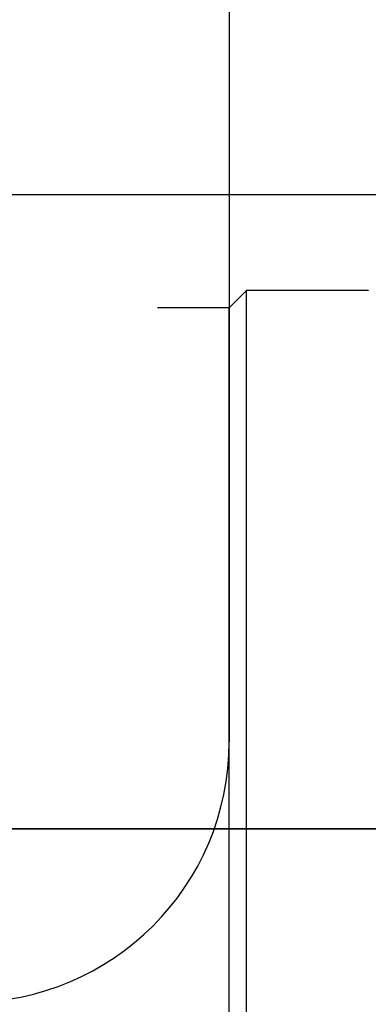
# Model space of a CAD drawing. Extents: x 11 to 325, y 7 to 196.
# Drawn here: x 137 to 139, y 68 to 73 of the extents above; entities that cross this region are included whole.
import ezdxf

# ---------------------------------------------------------------- set-up
doc = ezdxf.new("R2010")
doc.units = 0
doc.header["$LTSCALE"] = 0.25
doc.linetypes.add('DASHDOT', pattern=[50.5, 30, -9, 2.5, -9])
for name, color, linetype in [('1', 7, 'CONTINUOUS'), ('2', 134, 'CONTINUOUS'), ('4', 54, 'CONTINUOUS')]:
    doc.layers.add(name, color=color, linetype=linetype)
doc.styles.add('KANJI', font='TXT', dxfattribs={"bigfont": 'BIGFONT'})
doc.dimstyles.get("Standard").update_dxf_attribs({"dimtxt": 2.5, "dimasz": 2.5, "dimexe": 1.25, "dimexo": 0.625, "dimtad": 1, "dimcen": 2.5, "dimazin": 3, "dimtfac": 1, "dimtmove": 0, "dimatfit": 3})

# ---------------------------------------------------------------- blocks, each defined once
blk = doc.blocks.new('*D3')
at = {"layer": '2', "color": 134, "linetype": 'CONTINUOUS'}
for p, q in [((171.134475, 102.570658), (137.50623, 102.570658)), ((170.134475, 102.570658), (169.616837, 100.638807)), ((170.134475, 54.570658), (170.134475, 102.570658)), ((170.134475, 102.570658), (170.652114, 100.638807)), ((170.134475, 102.087695), (169.875656, 101.12177)), ((170.134475, 102.087695), (170.393295, 101.12177)), ((170.393295, 101.12177), (169.875656, 101.12177)), ((170.652114, 100.638807), (169.616837, 100.638807)), ((170.134475, 54.570658), (169.616837, 56.50251)), ((169.616837, 56.50251), (170.652114, 56.50251)), ((170.134475, 54.570658), (170.652114, 56.50251)), ((170.134475, 55.053621), (169.875656, 56.019547)), ((169.875656, 56.019547), (170.393295, 56.019547)), ((170.134475, 55.053621), (170.393295, 56.019547)), ((171.134475, 54.570658), (137.50623, 54.570658))]:
    blk.add_line(p, q, dxfattribs=at)
at = {"layer": '2', "color": 134, "linetype": 'CONTINUOUS', "style": 'KANJI', "width": 0.5}
blk.add_text('48', height=4, rotation=90, dxfattribs=at).set_placement((170.134475, 76.570658))

msp = doc.modelspace()

# ---------------------------------------------------------------- linework, layer by layer
at = {"layer": '1', "color": 7, "linetype": 'CONTINUOUS'}
for p, q in [((138.50623, 88.070658), (138.50623, 69.070658)), ((138.60623, 71.670658), (138.50623, 71.570658)), ((138.60623, 65.470658), (138.60623, 71.670658)), ((139.306628, 71.670658), (138.60623, 71.670658)), ((139.306108, 71.67077), (139.306096, 71.670781)), ((139.306096, 71.670781), (139.306106, 71.670772)), ((139.306106, 71.670772), (139.306123, 71.670756)), ((139.306133, 71.670747), (139.306108, 71.67077)), ((139.306123, 71.670756), (139.306144, 71.670736)), ((139.306168, 71.670715), (139.306133, 71.670747)), ((139.306144, 71.670736), (139.306167, 71.670716)), ((139.306167, 71.670716), (139.306189, 71.670696)), ((139.306211, 71.670676), (139.306168, 71.670715)), ((139.306189, 71.670696), (139.306207, 71.67068)), ((139.306207, 71.67068), (139.30622, 71.670667)), ((139.306258, 71.670633), (139.306211, 71.670676)), ((139.30622, 71.670667), (139.306229, 71.67066)), ((139.306229, 71.67066), (139.306231, 71.670657)), ((139.306302, 71.670593), (139.306258, 71.670633)), ((139.306339, 71.670559), (139.306302, 71.670593)), ((139.306363, 71.670537), (139.306339, 71.670559)), ((139.306371, 71.67053), (139.306363, 71.670537)), ((139.30638, 71.670522), (139.306371, 71.67053)), ((139.306406, 71.670498), (139.30638, 71.670522)), ((139.306452, 71.670456), (139.306406, 71.670498)), ((139.306521, 71.670393), (139.306452, 71.670456)), ((139.306616, 71.670307), (139.306521, 71.670393)), ((139.30674, 71.670194), (139.306616, 71.670307)), ((138.50623, 71.570658), (138.093373, 71.570658)), ((138.50623, 65.570658), (138.50623, 71.570658))]:
    msp.add_line(p, q, dxfattribs=at)
at = {"layer": '1', "color": 7, "linetype": 'DASHDOT'}
for p, q in [((139.556737, 68.570658), (132.589224, 68.570658)), ((132.835975, 68.570658), (160.642468, 68.570658))]:
    msp.add_line(p, q, dxfattribs=at)
at = {"layer": '1', "color": 7, "linetype": 'CONTINUOUS'}
msp.add_arc((137.00623, 69.070658), 1.5, -90, 0, dxfattribs=at)
at = {"layer": '4', "color": 54, "linetype": 'CONTINUOUS'}
msp.add_line((142.30623, 72.219805), (136.50623, 72.219805), dxfattribs=at)

# ---------------------------------------------------------------- dimensions: what is measured, and where the dimension line sits
at = {"layer": '2', "color": 134, "linetype": 'CONTINUOUS'}
dim = msp.add_linear_dim(base=(170.134475, 54.570658), p1=(137.50623, 54.570658), p2=(137.50623, 102.570658), angle=90, text='48', dimstyle='Standard', dxfattribs=at)
dim.commit()
dim.dimension.update_dxf_attribs({"geometry": '*D3', "text_midpoint": (170.134475, 78.570658)})

doc.saveas('drawing.dxf')
